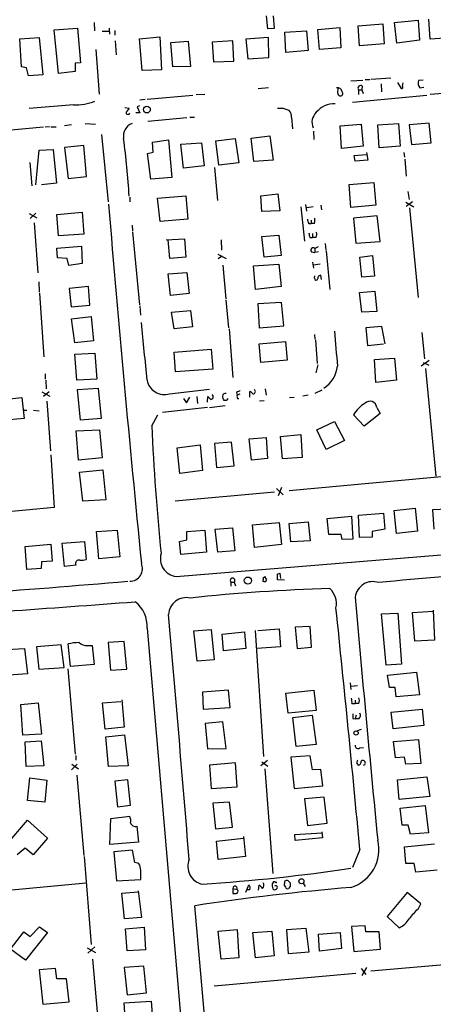
# Model space of a CAD drawing. Extents: x 8 to 984, y 4 to 905.
# Drawn here: x 338 to 412, y 378 to 556 of the extents above; entities that cross this region are included whole.
import ezdxf

# ---------------------------------------------------------------- set-up
doc = ezdxf.new("R2010")
doc.units = 0
doc.header["$MEASUREMENT"] = 0
doc.layers.add('MAIN', color=5, linetype='CONTINUOUS')

msp = doc.modelspace()

# ---------------------------------------------------------------- linework, layer by layer
at = {"layer": 'MAIN'}
for p, q in [((382.524, 554.7359), (382.27, 557.1066)), ((383.4553, 557.1066), (383.6247, 554.8206)), ((351.1127, 555.9213), (351.1973, 554.3973)), ((398.78, 555.3286), (403.2673, 555.6673)), ((399.034, 551.6879), (398.78, 555.3286)), ((403.2673, 555.6673), (403.5213, 552.0266)), ((405.384, 555.9213), (409.6173, 556.3446)), ((405.8073, 552.1959), (405.384, 555.9213)), ((409.6173, 556.3446), (409.8713, 552.7039)), ((411.8187, 552.8733), (411.5647, 556.5139)), ((343.916, 554.5666), (348.1493, 554.9053)), ((344.678, 546.6926), (343.916, 554.5666)), ((348.1493, 554.9053), (348.6573, 548.6399)), ((352.552, 554.3126), (353.822, 554.3126)), ((353.822, 554.9053), (353.9067, 553.8046)), ((354.838, 554.4819), (354.838, 553.6353)), ((383.6247, 554.8206), (382.524, 554.7359)), ((385.572, 554.1433), (389.4667, 554.3973)), ((385.7413, 550.5026), (385.572, 554.1433)), ((389.4667, 554.3973), (389.8053, 550.8413)), ((391.4987, 554.6513), (395.478, 554.9899)), ((391.8373, 551.0106), (391.4987, 554.6513)), ((395.478, 554.9899), (395.6473, 551.3493)), ((337.7353, 552.9579), (341.2067, 553.2119)), ((337.9893, 547.8779), (337.7353, 552.9579)), ((341.2067, 553.2119), (341.884, 546.4386)), ((354.9227, 552.6193), (355.092, 550.0793)), ((359.3253, 552.9579), (362.966, 553.2966)), ((359.8333, 547.2006), (359.3253, 552.9579)), ((362.966, 553.2966), (363.3047, 547.3699)), ((364.998, 552.2806), (368.1307, 552.5346)), ((365.3367, 547.8779), (364.998, 552.2806)), ((368.1307, 552.5346), (368.554, 547.9626)), ((376.174, 552.6193), (372.4487, 552.3653)), ((372.4487, 552.3653), (372.7027, 548.8093)), ((376.3433, 548.8939), (376.174, 552.6193)), ((382.6087, 553.2119), (378.5447, 552.8733)), ((378.5447, 552.8733), (378.8833, 549.3173)), ((382.6933, 549.5713), (382.6087, 553.2119)), ((403.5213, 552.0266), (399.034, 551.6879)), ((409.8713, 552.7039), (405.8073, 552.1959)), ((416.2213, 553.2119), (411.8187, 552.8733)), ((351.4513, 551.0106), (352.044, 542.9673)), ((389.8053, 550.8413), (385.7413, 550.5026)), ((395.6473, 551.3493), (391.8373, 551.0106)), ((348.6573, 548.6399), (347.726, 548.5553)), ((347.726, 548.5553), (347.726, 547.0313)), ((372.7027, 548.8093), (376.3433, 548.8939)), ((378.8833, 549.3173), (382.6933, 549.5713)), ((338.9207, 547.7086), (337.9893, 547.8779)), ((339.2593, 546.2693), (338.9207, 547.7086)), ((341.884, 546.4386), (339.2593, 546.2693)), ((347.726, 547.0313), (344.678, 546.6926)), ((363.3047, 547.3699), (359.8333, 547.2006)), ((368.554, 547.9626), (365.3367, 547.8779)), ((397.51, 545.3379), (399.6267, 545.5073)), ((400.05, 545.5919), (400.8967, 545.5919)), ((401.066, 545.6766), (404.7067, 545.9306)), ((402.9287, 544.8299), (403.0133, 543.3906)), ((405.892, 545.0839), (406.5693, 543.9833)), ((406.8233, 544.4066), (406.908, 544.9993)), ((410.5487, 545.5073), (409.702, 545.4226)), ((369.57, 542.8826), (371.094, 542.9673)), ((382.6087, 544.0679), (380.746, 543.8986)), ((395.1393, 543.1366), (395.224, 544.0679)), ((398.8647, 543.7293), (398.8647, 542.8826)), ((398.8647, 543.7293), (399.4573, 543.7293)), ((399.542, 544.4066), (399.4573, 543.7293)), ((399.4573, 543.7293), (399.7113, 543.0519)), ((409.956, 544.0679), (410.6333, 544.2373)), ((418.7613, 543.4753), (411.8187, 542.8826)), ((359.41, 541.9513), (360.3413, 542.0359)), ((360.68, 542.0359), (368.9773, 542.7979)), ((397.764, 541.5279), (411.226, 542.7979)), ((347.3873, 541.0199), (339.4287, 540.3426)), ((356.7007, 540.5119), (357.4627, 540.4273)), ((359.41, 539.5806), (358.648, 539.5806)), ((359.3253, 540.8506), (358.902, 540.6813)), ((358.902, 540.6813), (359.41, 539.5806)), ((349.504, 537.6333), (351.3667, 537.5486)), ((360.8493, 538.0566), (367.8767, 538.7339)), ((368.3847, 538.8186), (369.2313, 538.8186)), ((386.7573, 538.7339), (386.9267, 536.7019)), ((395.5627, 537.2099), (399.3727, 537.5486)), ((399.3727, 537.5486), (399.7113, 533.5693)), ((402.336, 537.3793), (406.0613, 537.6333)), ((406.0613, 537.6333), (406.4, 533.5693)), ((411.6493, 537.7179), (408.0087, 537.3793)), ((411.988, 534.1619), (411.6493, 537.7179)), ((341.9687, 536.9559), (336.1267, 536.4479)), ((343.0693, 537.0406), (342.3073, 536.9559)), ((343.3233, 537.0406), (344.2547, 537.0406)), ((347.0487, 537.3793), (345.7787, 537.2099)), ((390.7367, 536.2786), (390.8213, 534.7546)), ((395.8167, 533.1459), (395.5627, 537.2099)), ((402.59, 533.2306), (402.336, 537.3793)), ((408.0087, 537.3793), (408.432, 533.8233)), ((352.4673, 535.6859), (353.6527, 523.4939)), ((361.696, 534.2466), (364.5747, 534.6699)), ((361.7807, 532.4686), (361.696, 534.2466)), ((364.5747, 534.6699), (365.1673, 527.8966)), ((366.776, 533.9079), (370.5013, 534.1619)), ((370.5013, 534.1619), (371.0093, 530.0133)), ((373.126, 534.5006), (376.5973, 534.9239)), ((373.634, 530.0979), (373.126, 534.5006)), ((376.5973, 534.9239), (377.2747, 530.5213)), ((379.476, 535.0086), (382.8627, 535.4319)), ((379.984, 530.7753), (379.476, 535.0086)), ((382.8627, 535.4319), (383.4553, 531.0293)), ((408.432, 533.8233), (411.988, 534.1619)), ((340.614, 526.5419), (341.2067, 532.8073)), ((341.2067, 532.8073), (343.7467, 532.9766)), ((343.7467, 532.9766), (344.3393, 526.8806)), ((349.25, 533.6539), (345.7787, 533.3153)), ((345.7787, 533.3153), (346.456, 527.7273)), ((349.758, 528.0659), (349.25, 533.6539)), ((360.7647, 532.2146), (361.7807, 532.4686)), ((361.3573, 527.5579), (360.7647, 532.2146)), ((367.284, 529.5899), (366.776, 533.9079)), ((399.7113, 533.5693), (395.8167, 533.1459)), ((400.304, 532.3839), (400.558, 531.0293)), ((406.4, 533.5693), (402.59, 533.2306)), ((407.0773, 532.3839), (407.162, 531.5373)), ((339.5133, 530.6059), (339.852, 526.3726)), ((377.2747, 530.5213), (373.634, 530.0979)), ((383.4553, 531.0293), (379.984, 530.7753)), ((398.1027, 531.8759), (400.304, 532.0453)), ((398.272, 530.8599), (398.1027, 531.8759)), ((400.558, 531.0293), (398.272, 530.8599)), ((407.2467, 531.1986), (407.5007, 528.1506)), ((371.0093, 530.0133), (367.284, 529.5899)), ((372.872, 529.6746), (373.38, 523.7479)), ((344.3393, 526.8806), (341.63, 526.5419)), ((346.456, 527.7273), (349.758, 528.0659)), ((365.1673, 527.8966), (361.3573, 527.5579)), ((397.1713, 526.6266), (401.6587, 526.9653)), ((401.6587, 526.9653), (401.9973, 522.9013)), ((397.51, 522.4779), (397.1713, 526.6266)), ((407.7547, 525.3566), (408.0087, 523.9173)), ((357.5473, 524.3406), (357.5473, 523.4939)), ((362.5427, 524.1713), (367.7073, 524.5946)), ((363.0507, 519.9379), (362.5427, 524.1713)), ((367.7073, 524.5946), (368.046, 520.3613)), ((381.254, 524.5946), (384.302, 524.9333)), ((381.4233, 521.7159), (381.254, 524.5946)), ((384.302, 524.9333), (384.6407, 521.8853)), ((407.416, 523.4093), (408.8553, 522.5626)), ((408.6013, 523.4939), (407.5007, 522.6473)), ((344.424, 521.2079), (348.996, 521.6313)), ((348.996, 521.6313), (349.25, 517.6519)), ((384.6407, 521.8853), (381.4233, 521.7159)), ((388.4507, 522.5626), (389.128, 516.3819)), ((389.2973, 522.9859), (389.4667, 521.8006)), ((390.652, 522.5626), (389.5513, 522.3933)), ((392.0913, 522.9013), (392.176, 522.0546)), ((401.9973, 522.9013), (397.51, 522.4779)), ((408.0933, 522.3933), (409.6173, 506.2219)), ((339.4287, 521.3773), (340.7833, 520.6153)), ((340.614, 521.4619), (339.598, 520.4459)), ((344.678, 517.3133), (344.424, 521.2079)), ((368.046, 520.3613), (363.0507, 519.9379)), ((390.3133, 520.1919), (390.3133, 519.5993)), ((402.2513, 520.9539), (397.9333, 520.5306)), ((397.9333, 520.5306), (398.3567, 516.0433)), ((402.7593, 516.2973), (402.2513, 520.9539)), ((340.2753, 519.6839), (340.9527, 510.6246)), ((357.9707, 519.2606), (358.0553, 518.2446)), ((358.0553, 518.0753), (359.3253, 504.8673)), ((389.89, 519.5993), (390.3133, 519.5993)), ((390.906, 519.5993), (390.3133, 519.5993)), ((349.25, 517.6519), (344.678, 517.3133)), ((364.1513, 516.6359), (367.4533, 516.8053)), ((364.8287, 513.2493), (364.49, 516.6359)), ((367.4533, 516.8053), (367.7073, 513.5033)), ((374.0573, 516.6359), (374.142, 514.7733)), ((381.4233, 517.2286), (384.4713, 517.4826)), ((381.8467, 513.5033), (381.4233, 517.2286)), ((384.4713, 517.4826), (384.8947, 513.7573)), ((390.0593, 517.0593), (390.5673, 517.0593)), ((390.5673, 517.7366), (390.5673, 517.0593)), ((391.16, 517.0593), (390.5673, 517.0593)), ((398.3567, 516.0433), (402.7593, 516.2973)), ((344.424, 515.1119), (348.8267, 515.4506)), ((344.5087, 513.3339), (344.424, 515.1119)), ((348.8267, 515.4506), (348.996, 512.3179)), ((390.398, 514.4346), (390.9907, 514.3499)), ((391.5833, 515.3659), (390.9907, 515.0273)), ((390.9907, 515.0273), (390.9907, 514.3499)), ((391.668, 514.4346), (390.9907, 514.3499)), ((392.8533, 515.9586), (392.938, 514.7733)), ((393.0227, 514.6039), (393.7, 507.6613)), ((346.2867, 513.2493), (344.5087, 513.3339)), ((346.5407, 511.9793), (346.2867, 513.2493)), ((367.7073, 513.5033), (364.8287, 513.2493)), ((373.4647, 514.0113), (374.9887, 513.2493)), ((374.142, 513.5879), (373.5493, 513.1646)), ((384.8947, 513.7573), (381.8467, 513.5033)), ((399.1187, 513.5033), (401.4047, 513.7573)), ((399.4573, 509.8626), (399.1187, 513.5033)), ((401.4047, 513.7573), (401.7433, 510.0319)), ((348.996, 512.3179), (346.5407, 511.9793)), ((374.396, 512.0639), (374.904, 505.9679)), ((379.8993, 511.8946), (384.4713, 512.2333)), ((380.238, 507.6613), (379.8993, 511.8946)), ((384.4713, 512.2333), (384.8947, 508.1693)), ((390.5673, 512.5719), (390.7367, 511.4713)), ((391.922, 512.2333), (390.7367, 512.0639)), ((364.49, 510.4553), (367.8767, 510.7093)), ((364.9133, 506.5606), (364.49, 510.4553)), ((367.8767, 510.7093), (368.3, 506.8993)), ((390.906, 509.6933), (390.9907, 510.1166)), ((392.176, 509.4393), (392.0913, 510.2013)), ((401.7433, 510.0319), (399.4573, 509.8626)), ((341.122, 509.0159), (341.2067, 507.1533)), ((350.0967, 508.1693), (346.6253, 507.8306)), ((346.6253, 507.8306), (346.964, 504.5286)), ((350.3507, 504.7826), (350.0967, 508.1693)), ((384.8947, 508.1693), (380.238, 507.6613)), ((399.034, 507.0686), (401.828, 507.3226)), ((401.828, 507.3226), (402.1667, 503.6819)), ((341.2913, 506.9839), (342.0533, 495.4693)), ((368.3, 506.8993), (364.9133, 506.5606)), ((374.904, 505.7986), (375.412, 500.7186)), ((399.4573, 503.5126), (399.034, 507.0686)), ((346.964, 504.5286), (350.3507, 504.7826)), ((359.41, 504.6979), (359.4947, 503.0046)), ((365.0827, 503.5126), (368.554, 503.8513)), ((368.554, 503.8513), (368.8927, 500.8879)), ((384.9793, 505.2906), (380.6613, 505.0366)), ((380.6613, 505.0366), (380.9153, 500.7186)), ((385.4027, 501.0573), (384.9793, 505.2906)), ((347.0487, 502.3273), (350.6047, 502.7506)), ((347.6413, 498.0093), (347.0487, 502.3273)), ((350.6047, 502.7506), (351.028, 498.3479)), ((365.5907, 500.5493), (365.0827, 503.5126)), ((402.1667, 503.6819), (399.4573, 503.5126)), ((368.8927, 500.8879), (365.5907, 500.5493)), ((375.4967, 500.5493), (376.174, 491.7439)), ((380.9153, 500.7186), (385.4027, 501.0573)), ((403.098, 500.9726), (400.2193, 500.7186)), ((400.2193, 500.7186), (400.4733, 497.5013)), ((403.6907, 497.8399), (403.098, 500.9726)), ((390.906, 499.5333), (390.9907, 498.6866)), ((391.0753, 498.5173), (391.414, 494.2839)), ((410.2947, 499.8719), (410.8027, 495.1306)), ((351.028, 498.3479), (347.6413, 498.0093)), ((365.5907, 496.3159), (372.2793, 496.8239)), ((372.2793, 496.8239), (372.5333, 493.2679)), ((380.9153, 497.8399), (385.6567, 498.2633)), ((381.254, 494.4533), (380.9153, 497.8399)), ((385.6567, 498.2633), (385.9953, 494.8766)), ((400.4733, 497.5013), (403.352, 497.8399)), ((347.6413, 495.9773), (351.282, 496.1466)), ((347.98, 491.2359), (347.6413, 495.9773)), ((351.282, 496.1466), (351.6207, 491.4053)), ((365.8447, 492.7599), (365.5907, 496.3159)), ((385.9953, 494.8766), (381.254, 494.4533)), ((401.7433, 494.9613), (405.384, 495.2153)), ((401.9973, 490.8126), (401.7433, 494.9613)), ((405.384, 495.2153), (405.7227, 491.2359)), ((372.5333, 493.2679), (365.8447, 492.7599)), ((391.4987, 494.0299), (391.16, 492.5906)), ((411.6493, 494.7919), (410.21, 493.7759)), ((410.5487, 494.4533), (411.5647, 493.9453)), ((410.972, 493.3526), (412.8347, 473.8793)), ((342.3073, 492.4213), (342.3073, 491.4053)), ((351.6207, 491.4053), (347.98, 491.2359)), ((342.392, 491.2359), (342.4767, 489.7119)), ((348.1493, 489.5426), (351.8747, 489.7966)), ((348.6573, 484.0393), (348.1493, 489.5426)), ((351.8747, 489.7966), (352.3827, 484.2933)), ((364.744, 488.7806), (371.9407, 489.6273)), ((382.016, 489.7119), (382.1853, 488.5266)), ((405.7227, 491.2359), (401.9973, 490.8126)), ((332.1473, 487.5106), (338.074, 488.1033)), ((338.074, 488.1033), (338.4973, 484.2933)), ((341.7147, 489.1193), (343.154, 488.3573)), ((342.9847, 489.1193), (341.9687, 488.2726)), ((367.284, 487.9339), (367.792, 487.1719)), ((367.792, 487.1719), (368.3847, 488.1879)), ((369.6547, 488.2726), (369.824, 487.0026)), ((371.602, 487.2566), (371.6867, 488.2726)), ((376.8513, 489.0346), (376.936, 488.5266)), ((377.444, 488.6959), (376.936, 488.5266)), ((377.0207, 487.9339), (377.2747, 487.9339)), ((379.222, 488.1879), (379.222, 489.2039)), ((386.4187, 488.1033), (387.2653, 488.1879)), ((389.8053, 488.5266), (388.7893, 488.3573)), ((392.2607, 489.4579), (390.9907, 488.8653)), ((342.5613, 487.4259), (343.2387, 478.4513)), ((371.602, 486.3253), (363.474, 485.3939)), ((371.9407, 486.3253), (374.8193, 486.6639)), ((375.0733, 487.5953), (374.5653, 487.5953)), ((381, 487.5106), (381.8467, 487.5953)), ((402.1667, 486.3253), (402.7593, 485.2246)), ((338.4973, 484.2933), (334.518, 483.9546)), ((338.4127, 485.8173), (339.0053, 485.8173)), ((340.1907, 485.8173), (341.2067, 485.7326)), ((352.3827, 484.2933), (348.6573, 484.0393)), ((361.5267, 483.0233), (362.6273, 484.9706)), ((399.8807, 482.9386), (397.9333, 484.9706)), ((402.7593, 485.2246), (399.8807, 482.9386)), ((391.3293, 482.2613), (394.5467, 483.7853)), ((394.5467, 483.7853), (396.3247, 480.3139)), ((347.8953, 482.0919), (352.1287, 482.2613)), ((348.3187, 476.7579), (347.8953, 482.0919)), ((352.1287, 482.2613), (352.552, 477.1813)), ((379.1373, 480.6526), (382.1853, 480.9066)), ((379.5607, 476.7579), (379.1373, 480.6526)), ((382.1853, 480.9066), (382.4393, 477.0966)), ((384.81, 481.0759), (388.4507, 481.4146)), ((385.1487, 477.0119), (384.81, 481.0759)), ((388.4507, 481.4146), (388.7047, 477.2659)), ((393.0227, 478.7053), (391.3293, 482.2613)), ((366.0987, 479.0439), (370.2473, 479.5519)), ((366.6067, 474.3873), (366.0987, 479.0439)), ((370.2473, 479.5519), (370.6707, 474.8953)), ((375.92, 480.0599), (372.872, 479.8059)), ((372.872, 479.8059), (373.2107, 475.4879)), ((376.428, 475.7419), (375.92, 480.0599)), ((396.3247, 480.3139), (393.0227, 478.7053)), ((343.3233, 477.7739), (343.916, 468.2066)), ((352.552, 477.1813), (348.3187, 476.7579)), ((382.4393, 477.0966), (379.5607, 476.7579)), ((388.7047, 477.2659), (385.1487, 477.0119)), ((373.2107, 475.4879), (376.428, 475.7419)), ((348.488, 474.6413), (352.7213, 475.0646)), ((349.0807, 469.3919), (348.488, 474.6413)), ((352.7213, 475.0646), (353.2293, 469.6459)), ((370.6707, 474.8953), (366.6067, 474.3873)), ((416.56, 474.0486), (386.334, 471.2546)), ((384.048, 471.6779), (385.2333, 470.4926)), ((384.9793, 471.8473), (384.3867, 470.3233)), ((383.7093, 471.0006), (365.76, 469.3919)), ((343.916, 468.2066), (324.358, 466.4286)), ((353.2293, 469.6459), (349.0807, 469.3919)), ((405.2993, 467.6986), (409.1093, 468.1219)), ((409.1093, 468.1219), (409.5327, 463.9733)), ((393.192, 466.2593), (397.5947, 466.6826)), ((397.5947, 466.6826), (397.8487, 462.5339)), ((398.8647, 466.8519), (403.352, 467.1906)), ((399.034, 462.7879), (398.8647, 466.8519)), ((403.352, 467.1906), (403.606, 464.3119)), ((405.7227, 463.5499), (405.2993, 467.6986)), ((417.2373, 468.0373), (412.242, 467.7833)), ((412.242, 467.7833), (412.496, 464.3119)), ((372.9567, 464.3119), (376.0893, 464.5659)), ((376.0893, 464.5659), (376.5127, 460.4173)), ((379.73, 465.0739), (384.556, 465.4973)), ((380.0687, 461.0099), (379.73, 465.0739)), ((384.556, 465.4973), (384.9793, 461.5179)), ((386.334, 465.3279), (389.8053, 465.6666)), ((386.6727, 462.0259), (386.334, 465.3279)), ((389.8053, 465.6666), (390.144, 462.1953)), ((393.5307, 463.3806), (393.192, 466.2593)), ((351.536, 463.8886), (355.2613, 464.1426)), ((351.9593, 458.9779), (351.536, 463.8886)), ((355.2613, 464.1426), (355.7693, 459.3166)), ((367.8767, 463.8886), (371.094, 464.1426)), ((367.8767, 462.3646), (367.8767, 463.8886)), ((371.094, 464.1426), (371.4327, 460.1633)), ((373.4647, 460.1633), (372.9567, 464.3119)), ((395.732, 463.3806), (393.5307, 463.3806)), ((395.9013, 462.4493), (395.732, 463.3806)), ((401.32, 462.8726), (399.034, 462.7879)), ((403.606, 464.3119), (401.32, 463.8886)), ((401.32, 463.8886), (401.32, 462.8726)), ((409.5327, 463.9733), (405.7227, 463.5499)), ((338.6667, 461.1793), (343.3233, 461.6026)), ((339.0053, 457.0306), (338.6667, 461.1793)), ((343.3233, 461.6026), (343.5773, 458.5546)), ((345.3553, 461.7719), (349.4193, 462.1106)), ((345.7787, 457.5386), (345.3553, 461.7719)), ((349.4193, 462.1106), (349.6733, 458.8086)), ((366.522, 462.1106), (367.8767, 462.3646)), ((366.776, 459.7399), (366.522, 462.1106)), ((384.9793, 461.5179), (380.0687, 461.0099)), ((390.144, 462.1953), (386.6727, 462.0259)), ((397.8487, 462.5339), (395.9013, 462.4493)), ((355.7693, 459.3166), (351.9593, 458.9779)), ((371.4327, 460.1633), (366.776, 459.7399)), ((376.5127, 460.4173), (373.4647, 460.1633)), ((341.63, 458.3853), (341.5453, 457.1999)), ((343.5773, 458.5546), (341.63, 458.3853)), ((347.8107, 457.7926), (345.7787, 457.5386)), ((341.5453, 457.1999), (339.0053, 457.0306)), ((381.6773, 455.5066), (382.016, 455.7606)), ((384.2173, 456.1839), (384.6407, 456.3533)), ((384.6407, 456.3533), (384.81, 455.4219)), ((375.8353, 454.7446), (375.8353, 453.9826)), ((375.8353, 454.7446), (376.428, 454.7446)), ((376.428, 454.7446), (376.682, 454.0673)), ((385.4873, 455.0833), (384.2173, 455.1679)), ((403.0133, 448.9873), (405.9767, 449.1566)), ((403.86, 439.7586), (403.0133, 448.9873)), ((405.9767, 449.1566), (406.654, 439.9279)), ((408.6013, 449.2413), (412.3267, 449.4953)), ((409.0247, 444.0766), (408.6013, 449.2413)), ((412.3267, 449.6646), (412.5807, 444.2459)), ((360.68, 446.4473), (369.2313, 347.2179)), ((369.1467, 445.9393), (372.2793, 446.1933)), ((369.7393, 440.4359), (369.1467, 445.9393)), ((372.2793, 446.1933), (372.7873, 440.6899)), ((374.2267, 445.3466), (378.2907, 445.7699)), ((374.4807, 442.2986), (374.2267, 445.3466)), ((378.2907, 445.7699), (378.5447, 442.7219)), ((381.762, 423.2486), (380.238, 446.0239)), ((380.6613, 446.0239), (384.556, 446.2779)), ((384.556, 446.2779), (384.81, 443.0606)), ((390.144, 446.7013), (387.4347, 446.6166)), ((387.4347, 446.6166), (387.7733, 442.7219)), ((390.398, 442.9759), (390.144, 446.7013)), ((345.186, 443.3993), (340.6987, 443.0606)), ((345.694, 439.3353), (345.186, 443.3993)), ((346.8793, 439.5046), (346.456, 443.5686)), ((349.9273, 443.3146), (350.774, 443.3146)), ((350.774, 443.3146), (351.1127, 439.8433)), ((356.5313, 443.9919), (353.6527, 443.8226)), ((353.6527, 443.8226), (354.076, 438.8273)), ((357.0393, 438.9966), (356.5313, 443.9919)), ((412.5807, 444.2459), (409.0247, 444.0766)), ((335.3647, 442.5526), (338.582, 442.7219)), ((338.582, 442.7219), (339.09, 438.1499)), ((340.6987, 443.0606), (341.122, 438.9966)), ((378.5447, 442.7219), (374.4807, 442.2986)), ((384.81, 443.0606), (380.492, 442.7219)), ((387.7733, 442.7219), (390.398, 442.9759)), ((351.1127, 439.8433), (346.8793, 439.5046)), ((372.7873, 440.6899), (369.7393, 440.4359)), ((406.654, 439.9279), (403.86, 439.7586)), ((339.09, 438.1499), (335.7033, 437.8959)), ((341.122, 438.9966), (345.694, 439.3353)), ((346.3713, 439.0813), (347.726, 423.6719)), ((354.076, 438.8273), (357.0393, 438.9966)), ((404.114, 437.8959), (409.3633, 438.4886)), ((404.4527, 435.6946), (404.114, 437.8959)), ((409.3633, 438.4886), (409.8713, 434.3399)), ((397.3407, 436.5413), (397.51, 435.3559)), ((375.412, 435.1866), (370.6707, 434.8479)), ((370.6707, 434.8479), (370.84, 431.7999)), ((375.666, 432.0539), (375.412, 435.1866)), ((385.7413, 434.6786), (390.8213, 435.1866)), ((386.1647, 431.0379), (385.7413, 434.6786)), ((390.8213, 435.1866), (391.2447, 431.5459)), ((397.51, 435.9486), (398.6953, 436.0333)), ((405.4687, 435.6946), (404.4527, 435.6946)), ((405.638, 434.0013), (405.4687, 435.6946)), ((409.8713, 434.3399), (405.638, 434.0013)), ((337.9047, 432.6466), (341.0373, 432.9006)), ((338.2433, 427.0586), (337.9047, 432.6466)), ((341.0373, 432.9006), (341.63, 427.2279)), ((352.6367, 432.9006), (355.9387, 433.1546)), ((353.1447, 428.1593), (352.6367, 432.9006)), ((356.108, 433.4933), (356.5313, 428.4979)), ((397.6793, 432.8159), (398.272, 432.8159)), ((398.272, 433.4086), (398.272, 432.8159)), ((398.9493, 432.8159), (398.272, 432.8159)), ((370.84, 431.7999), (375.666, 432.0539)), ((391.2447, 431.5459), (386.1647, 431.0379)), ((404.7913, 431.2073), (410.3793, 431.7999)), ((405.13, 428.2439), (404.7913, 431.2073)), ((410.3793, 431.7999), (410.6333, 428.8366)), ((374.396, 429.5139), (371.1787, 429.1753)), ((371.1787, 429.1753), (371.602, 424.6033)), ((374.9887, 424.6879), (374.396, 429.5139)), ((387.0113, 430.2759), (390.4827, 430.6993)), ((387.604, 425.0266), (387.0113, 430.2759)), ((390.4827, 430.6993), (391.2447, 425.3653)), ((397.8487, 430.1066), (398.272, 430.0219)), ((398.4413, 430.6993), (398.272, 430.0219)), ((398.9493, 430.0219), (398.272, 430.0219)), ((341.63, 427.2279), (338.2433, 427.0586)), ((356.5313, 428.4979), (353.1447, 428.1593)), ((399.3727, 428.0746), (398.526, 427.8206)), ((410.6333, 428.8366), (405.13, 428.2439)), ((338.6667, 425.8733), (341.5453, 426.0426)), ((338.836, 421.3859), (338.6667, 425.8733)), ((341.5453, 426.0426), (342.0533, 421.5553)), ((353.2293, 426.8046), (356.616, 427.1433)), ((353.7373, 421.3859), (353.2293, 426.8046)), ((356.616, 427.1433), (357.2933, 421.5553)), ((405.2147, 425.9579), (409.702, 426.2966)), ((405.5533, 422.9946), (405.2147, 425.9579)), ((409.702, 426.2966), (410.1253, 421.9786)), ((371.602, 424.6033), (374.9887, 424.6879)), ((391.2447, 425.3653), (387.604, 425.0266)), ((399.1187, 424.7726), (399.796, 424.8573)), ((347.8107, 423.4179), (347.8107, 422.5713)), ((376.682, 422.0633), (371.9407, 421.6399)), ((376.936, 417.7453), (376.682, 422.0633)), ((382.4393, 422.4866), (381.254, 421.5553)), ((381.4233, 422.2326), (382.524, 421.4706)), ((390.144, 423.3333), (386.6727, 423.0793)), ((386.6727, 423.0793), (387.2653, 417.4066)), ((390.5673, 420.7933), (390.144, 423.3333)), ((398.526, 422.0633), (398.78, 421.6399)), ((407.162, 423.0793), (405.5533, 422.9946)), ((407.416, 421.8093), (407.162, 423.0793)), ((410.1253, 421.9786), (407.416, 421.8093)), ((342.0533, 421.5553), (338.836, 421.3859)), ((348.0647, 421.8093), (347.0487, 420.7933)), ((347.1333, 421.8093), (348.3187, 420.9626)), ((357.2933, 421.5553), (353.7373, 421.3859)), ((371.9407, 421.6399), (372.2793, 417.4066)), ((381.9313, 420.9626), (383.3707, 402.0819)), ((392.0913, 420.8779), (390.5673, 420.7933)), ((392.43, 417.9146), (392.0913, 420.8779)), ((339.09, 415.2899), (339.5133, 419.3539)), ((339.5133, 419.3539), (342.5613, 418.9306)), ((342.5613, 418.9306), (342.2227, 414.9513)), ((347.98, 419.8619), (349.25, 405.2993)), ((357.2087, 419.0153), (354.838, 418.7613)), ((354.838, 418.7613), (355.346, 414.1046)), ((357.7167, 414.4433), (357.2087, 419.0153)), ((405.892, 419.0153), (411.226, 419.5233)), ((406.2307, 415.4593), (405.892, 419.0153)), ((411.226, 419.5233), (411.734, 415.9673)), ((372.2793, 417.4066), (376.936, 417.7453)), ((387.2653, 417.4066), (392.43, 417.9146)), ((342.2227, 414.9513), (339.09, 415.2899)), ((375.5813, 414.9513), (372.5333, 414.7819)), ((372.5333, 414.7819), (373.0413, 410.1253)), ((376.0893, 410.4639), (375.5813, 414.9513)), ((392.684, 415.8826), (389.128, 415.5439)), ((389.128, 415.5439), (389.636, 410.7179)), ((393.192, 411.1413), (392.684, 415.8826)), ((411.734, 415.9673), (406.2307, 415.4593)), ((355.346, 414.1046), (357.7167, 414.4433)), ((406.4, 413.8506), (410.8873, 414.3586)), ((406.7387, 410.8026), (406.4, 413.8506)), ((410.8873, 414.3586), (411.48, 409.4479)), ((335.1953, 407.1619), (339.09, 411.7339)), ((339.09, 411.7339), (342.7307, 408.4319)), ((353.9913, 407.3313), (354.1607, 411.9879)), ((354.1607, 411.9879), (357.5473, 412.4113)), ((358.8173, 410.6333), (359.156, 407.7546)), ((373.0413, 410.1253), (376.0893, 410.4639)), ((387.35, 409.1093), (392.2607, 409.4479)), ((389.636, 410.7179), (393.192, 411.1413)), ((392.2607, 409.6173), (392.3453, 408.5166)), ((407.8393, 410.8026), (406.7387, 410.8026)), ((408.2627, 409.1939), (407.8393, 410.8026)), ((411.48, 409.4479), (408.2627, 409.1939)), ((342.7307, 408.4319), (340.106, 405.4686)), ((359.156, 407.7546), (353.9913, 407.3313)), ((373.2107, 407.9239), (378.1213, 408.4319)), ((373.5493, 404.6219), (373.2107, 407.9239)), ((378.1213, 408.7706), (378.46, 405.1299)), ((387.4347, 408.0086), (387.35, 409.1093)), ((392.3453, 408.5166), (387.4347, 408.0086)), ((338.6667, 406.6539), (337.2273, 405.4686)), ((340.106, 405.4686), (338.6667, 406.6539)), ((358.0553, 406.3153), (354.6687, 405.9766)), ((354.6687, 405.9766), (355.1767, 400.7273)), ((358.4787, 404.0293), (358.0553, 406.3153)), ((399.1187, 406.3999), (397.764, 403.1826)), ((407.162, 406.9079), (412.5807, 407.4159)), ((407.416, 403.8599), (407.162, 406.9079)), ((349.3347, 405.1299), (350.6047, 389.2126)), ((378.46, 405.1299), (373.5493, 404.6219)), ((408.94, 403.8599), (407.416, 403.8599)), ((409.194, 402.3359), (408.94, 403.8599)), ((413.0887, 402.6746), (409.194, 402.3359)), ((355.1767, 400.7273), (359.5793, 400.9813)), ((386.1647, 400.7273), (386.5033, 400.3886)), ((349.6733, 400.3039), (316.3993, 397.1713)), ((356.108, 398.5259), (359.0713, 398.7799)), ((359.0713, 398.9493), (359.664, 394.1233)), ((376.174, 399.3726), (376.174, 398.4413)), ((376.174, 399.3726), (376.936, 399.2033)), ((378.5447, 398.6953), (378.714, 399.1186)), ((378.714, 399.1186), (379.0527, 400.0499)), ((379.222, 399.1186), (378.714, 399.1186)), ((380.8307, 399.0339), (380.9153, 399.9653)), ((383.286, 399.7959), (383.3707, 399.2879)), ((386.5033, 399.7113), (386.2493, 399.3726)), ((388.874, 400.3039), (389.2127, 399.7113)), ((356.616, 393.8693), (356.108, 398.5259)), ((407.67, 398.6106), (404.0293, 394.2926)), ((410.1253, 396.5786), (407.67, 398.6106)), ((375.0733, 331.3006), (369.316, 396.2399)), ((409.6173, 395.6473), (410.1253, 396.5786)), ((359.664, 394.1233), (356.616, 393.8693)), ((404.0293, 394.2926), (406.2307, 392.2606)), ((339.598, 390.6519), (341.2913, 392.4299)), ((341.2913, 392.4299), (342.7307, 391.4139)), ((356.7853, 392.0913), (360.172, 392.3453)), ((357.124, 388.1119), (356.7853, 392.0913)), ((360.172, 392.3453), (360.426, 388.2813)), ((373.5493, 391.6679), (376.936, 391.9219)), ((374.0573, 386.5879), (373.5493, 391.6679)), ((376.936, 391.9219), (377.2747, 386.8419)), ((379.8147, 391.4139), (383.2013, 391.6679)), ((383.2013, 391.6679), (383.6247, 387.1806)), ((385.9107, 391.9219), (389.382, 392.1759)), ((386.2493, 387.5193), (385.9107, 391.9219)), ((389.382, 392.1759), (389.89, 387.8579)), ((400.05, 392.5993), (397.5947, 392.5146)), ((397.5947, 392.5146), (398.018, 387.9426)), ((400.2193, 391.4986), (400.05, 392.5993)), ((336.042, 388.3659), (338.4127, 391.4986)), ((338.4127, 391.4986), (339.598, 390.6519)), ((342.7307, 391.4139), (338.7513, 386.4186)), ((380.238, 386.8419), (379.8147, 391.4139)), ((391.668, 391.0753), (395.5627, 391.4139)), ((391.8373, 388.0273), (391.668, 391.0753)), ((395.5627, 391.4139), (395.8167, 388.5353)), ((402.59, 391.4986), (400.2193, 391.4986)), ((402.844, 388.3659), (402.59, 391.4986)), ((338.7513, 386.4186), (336.042, 388.3659)), ((349.8427, 388.6199), (351.3667, 387.7733)), ((351.282, 388.7893), (350.012, 387.6886)), ((360.426, 388.2813), (357.124, 388.1119)), ((395.8167, 388.5353), (391.8373, 388.0273)), ((398.018, 387.9426), (402.844, 388.3659)), ((350.8587, 386.5879), (353.06, 360.5106)), ((377.2747, 386.8419), (374.0573, 386.5879)), ((383.6247, 387.1806), (380.238, 386.8419)), ((389.89, 387.8579), (386.2493, 387.5193)), ((429.1753, 386.8419), (401.066, 384.3866)), ((344.17, 384.8946), (341.2067, 384.6406)), ((341.2067, 384.6406), (341.884, 378.4599)), ((344.424, 383.0319), (344.17, 384.8946)), ((360.0873, 385.3179), (356.5313, 385.0639)), ((356.5313, 385.0639), (357.124, 380.1533)), ((360.5953, 380.4919), (360.0873, 385.3179)), ((399.3727, 384.8946), (400.2193, 383.7939)), ((400.304, 385.0639), (399.4573, 383.6246)), ((346.1173, 383.0319), (344.424, 383.0319)), ((346.6253, 378.8833), (346.1173, 383.0319)), ((372.7873, 381.7619), (398.3567, 384.0479)), ((357.124, 380.1533), (360.5953, 380.4919)), ((341.884, 378.4599), (346.6253, 378.8833)), ((356.5313, 378.7139), (361.442, 378.9679)), ((356.7853, 374.9886), (356.5313, 378.7139)), ((361.442, 378.9679), (361.7807, 374.2266))]:
    msp.add_line(p, q, dxfattribs=at)
for centre, radius in [((360.6542, 540.1699), 0.6133), ((378.8871, 455.0201), 0.6412), ((398.4272, 427.4643), 0.382), ((388.5544, 400.6709), 0.4501)]:
    msp.add_circle(centre, radius, dxfattribs=at)
for centre, radius, start, end in [((410.9448, 544.9545), 1.328, 159.361142, 221.88075), ((395.1182, 543.3166), 0.7866, 5.398206, 107.223227), ((395.5792, 543.0869), 0.4427, 173.554044, 43.315854), ((399.2457, 544.0256), 0.4827, 52.12814, 217.87186), ((406.6258, 544.2372), 0.2601, 257.454468, 40.620402), ((347.6508, 551.0401), 10.0236, 268.493647, 291.239259), ((394.4432, 537.0826), 4.1111, 87.377503, 141.080088), ((357.2379, 539.5821), 0.3212, 128.186277, 344.431964), ((356.362, 540.766), 1.1516, 306.024081, 342.896174), ((384.7253, 536.7337), 3.6445, 63.806177, 98.012489), ((385.3184, 538.9598), 1.4566, 351.077682, 45.792749), ((392.9835, 537.8366), 2.5234, 133.556468, 202.490793), ((358.8447, 535.3584), 2.437, 111.016411, 190.27015), ((213.7098, 515.7418), 144.0201, 3.490389, 7.653997), ((4075.3928, 829.9882), 3734.2895, 184.714402, 185.7149293), ((391.1606, 520.4462), 1.527, 183.187323, 213.684864), ((388.6174, 520.2769), 2.3868, 343.507232, 6.101609), ((390.4351, 517.5947), 0.9012, 323.550995, 26.058953), ((601.6197, 559.8066), 215.8359, 191.194034, 191.423222), ((390.6823, 514.743), 0.4194, 42.671557, 227.328443), ((391.2024, 509.651), 0.2993, 171.878017, 351.856362), ((392.0773, 509.6227), 0.5788, 88.613923, 181.395974), ((-345.7869, 427.5689), 709.3299, 5.1496011, 5.9947883), ((1982.2954, 623.9505), 1592.5698, 184.4593304, 184.688514), ((389.6647, 494.3546), 5.421, 302.774853, 353.871886), ((363.8298, 491.8584), 3.2107, 191.179393, 286.543017), ((379.8147, 489.2039), 0.4233, 270, 53.132809), ((498.9406, 615.0185), 179.6053, 224.885409, 225.114592), ((372.1805, 488.2303), 0.4659, 271.746507, 54.856868), ((374.9042, 488.2724), 0.5989, 81.888839, 171.850958), ((375.8359, 488.4422), 1.527, 183.187323, 213.684864), ((459.8079, 445.4146), 94.6529, 153.306795, 153.535978), ((461.8599, 319.8641), 189.3281, 116.450446, 116.679643), ((377.8663, 488.3571), 0.9456, 169.674018, 206.58673), ((378.884, 488.104), 1.1507, 36.016391, 72.917772), ((403.3398, 481.6808), 6.3287, 121.320085, 148.679915), ((400.9257, 486.1989), 1.2474, 5.815711, 134.587527), ((772.8644, 501.5383), 411.7542, 182.57724, 185.802608), ((-744.6215, 14364.023), 13952.5297, 274.56528344, 275.05061853), ((366.3418, 458.989), 3.2546, 163.574595, 262.718642), ((348.4204, 458.0711), 0.6703, 76.867642, 204.550068), ((348.8689, 462.0677), 3.3569, 264.937847, 283.864449), ((357.5751, 457.2006), 2.2869, 269.303475, 24.015147), ((382.9735, 455.8202), 0.9594, 183.561805, 222.837328), ((130.2173, 455.6759), 254.0005, 359.885409, 0.114591), ((456.3163, -92.2908), 549.5914, 93.210711, 95.618885), ((192.3544, 2360.322), 1912.5263, 273.2384912, 274.9448687), ((376.1317, 455.0409), 0.4191, 315, 224.990333), ((380.7461, 455.3371), 0.9465, 333.440363, 10.316217), ((381.8466, 455.2668), 0.4348, 234.26622, 346.852289), ((401.443, 451.647), 3.1947, 70.578171, 173.018688), ((402.1942, 138.1928), 315.4809, 91.542853, 96.136644), ((391.2356, 450.8677), 3.6494, 347.661919, 47.523116), ((-76.4031, 6271.1645), 5836.2073, 274.04497452, 274.27415743), ((355.1284, 446.812), 5.5636, 356.241482, 51.874008), ((367.7796, 448.7314), 3.2095, 77.590664, 176.942269), ((4224.9938, 783.7928), 3841.0757, 184.9548666, 185.6131327), ((-10703.7538, -504.5641), 11109.3202, 4.69433291, 4.92351538), ((-3862.8889, 7.2123), 4280.6611, 5.3508195, 5.9384263), ((348.7392, 433.6557), 10.1724, 91.892283, 102.970511), ((349.6793, 445.1107), 1.8131, 225.270377, 277.861517), ((395.3079, 433.07), 2.385, 353.883985, 16.498134), ((397.4682, 433.3239), 1.5658, 341.068631, 18.931369), ((609.4985, 430.5299), 211.6502, 179.885381, 180.114592), ((398.4089, 430.6341), 0.8166, 311.435426, 29.635229), ((398.78, 425.1678), 0.5204, 167.480746, 310.597713), ((525.618, 379.9898), 133.8752, 161.45383, 161.682999), ((398.6318, 422.3667), 0.7418, 281.525044, 2.720065), ((399.6606, 422.0632), 0.4445, 287.737796, 130.365028), ((355.8541, 411.5645), 1.8931, 349.696778, 26.570465), ((358.5363, 411.4297), 0.8446, 193.963846, 289.434766), ((395.3789, 406.3821), 7.1645, 287.304695, 13.818425), ((358.5656, 402.9845), 1.0484, 36.349618, 94.754565), ((371.3263, 403.3508), 3.2823, 157.216725, 258.478504), ((346.371, 401.4471), 13.2165, 357.980261, 9.400888), ((347.4179, 743.4859), 344.1378, 273.87433, 278.369609), ((383.9209, 400.0076), 0.6693, 124.689739, 198.440363), ((383.6389, 400.2334), 0.3392, 45.011944, 106.949994), ((383.9634, 400.3886), 0.1197, 314.966157, 135), ((385.9123, 400.3775), 0.4313, 54.187473, 189.824838), ((429.3393, 5.7509), 395.0753, 94.621052, 98.738719), ((376.5762, 399.3832), 0.4023, 333.434949, 181.509684), ((376.703, 398.8646), 0.4111, 304.525032, 55.474968), ((378.4387, 399.4572), 0.8534, 336.622441, 43.988752), ((380.1959, 398.6532), 1.4964, 28.735138, 61.264862), ((381.0666, 399.9683), 0.7414, 306.537595, 34.536784), ((383.7094, 399.5419), 0.4234, 216.867191, 323.124688), ((383.9149, 399.5661), 0.3084, 295.567981, 131.818712), ((386.0802, 400.0923), 0.6295, 160.359033, 227.717127), ((386.0376, 399.6971), 0.3874, 190.48609, 303.119959), ((555.8032, 400.0499), 169.3002, 179.885375, 180.114592), ((376.3858, 400.0077), 1.5807, 262.299482, 290.370222), ((417.7089, 386.71), 12.0561, 132.156877, 143.570562), ((404.4918, 395.9694), 4.0962, 295.119901, 329.156665)]:
    msp.add_arc(centre, radius, start, end, dxfattribs=at)

doc.saveas('drawing.dxf')
